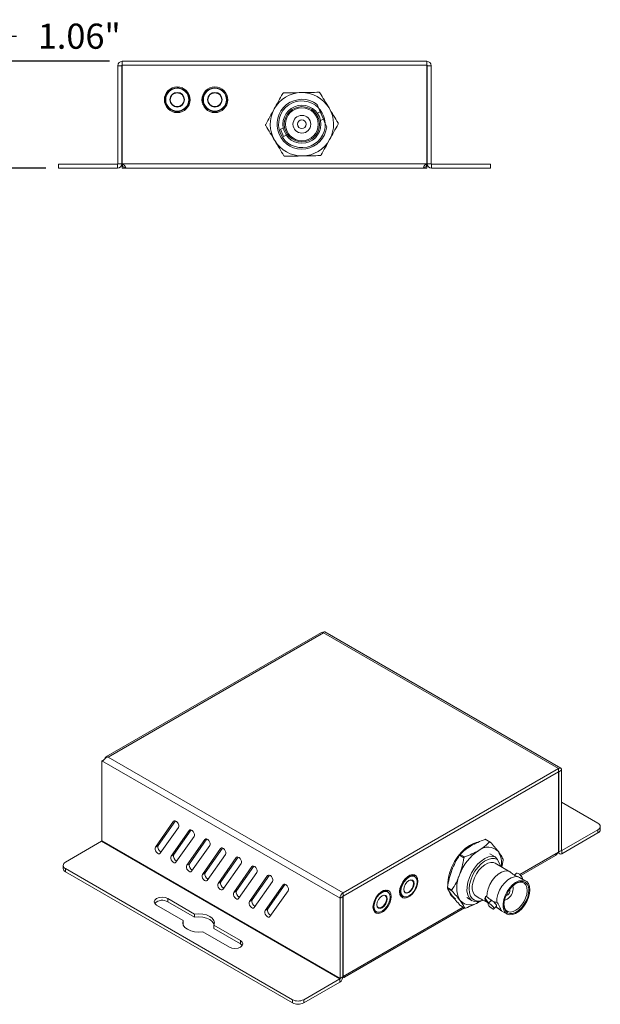
# Model space of a CAD drawing. Units: millimetres. Extents: x 1764.9 to 1780.6, y 308 to 335.2.
# Drawn here: x 1773.1 to 1778.8, y 308 to 317.8 of the extents above; entities that cross this region are included whole.
import ezdxf

# ---------------------------------------------------------------- set-up
doc = ezdxf.new("R2010")
doc.units = ezdxf.units.MM
doc.header["$LTSCALE"] = 10
doc.header["$MEASUREMENT"] = 0
doc.layers.add('Dimensions', color=1, linetype='Continuous')
doc.layers.add('OUTLINE', color=7, linetype='Continuous')
doc.styles.get("Standard").update_dxf_attribs({"font": 'arial_0.ttf'})
doc.dimstyles.new('Chassis Eq', dxfattribs={"dimtxt": 0.25, "dimasz": 0.25, "dimexe": 0.25, "dimexo": 0.125, "dimgap": 0.25, "dimtad": 0, "dimtih": 1, "dimtoh": 1, "dimzin": 0, "dimdsep": 46, "dimtxsty": 'Standard', "dimcen": 0, "dimazin": 0, "dimtfac": 1, "dimtofl": 0, "dimtmove": 0, "dimatfit": 3, "dimfxl": 1, "dimtolj": 1, "dimtzin": 0, "dimarcsym": 0})

# ---------------------------------------------------------------- blocks, each defined once
blk = doc.blocks.new('*D8')
at = {"layer": 'Defpoints', "color": 0, "transparency": 16777216}
for p in [(1772.7808, 317.3525), (1774.082, 317.3525), (1773.4481, 316.2895)]:
    blk.add_point(p, dxfattribs=at)
at = {"layer": 'Dimensions', "color": 0, "lineweight": -2, "transparency": 16777216}
for p, q in [((1772.7808, 317.3525), (1772.7808, 317.6025)), ((1772.7808, 317.6025), (1773.0308, 317.6025)), ((1773.957, 317.3525), (1772.5308, 317.3525)), ((1772.7808, 316.5395), (1772.7808, 317.1025)), ((1773.3231, 316.2895), (1772.5308, 316.2895))]:
    blk.add_line(p, q, dxfattribs=at)
at = {"layer": 'Dimensions', "color": 0, "transparency": 16777216}
for points in [[(1772.7391, 317.1025), (1772.8224, 317.1025), (1772.7808, 317.3525)], [(1772.7391, 316.5395), (1772.8224, 316.5395), (1772.7808, 316.2895)]]:
    blk.add_solid(points, dxfattribs=at)
at = {"layer": 'Dimensions', "color": 0, "transparency": 16777216, "insert": (1773.6554, 317.6025), "char_height": 0.25, "attachment_point": 5}
blk.add_mtext('\\A1;1.06"', dxfattribs=at)

msp = doc.modelspace()

# ---------------------------------------------------------------- linework, layer by layer
at = {"layer": 'OUTLINE', "color": 7, "linetype": 'Continuous', "lineweight": 15}
for p, q in [((1774.0781, 317.3092), (1774.0387, 317.3092)), ((1774.0387, 317.3092), (1774.0387, 316.3328)), ((1774.0781, 317.3092), (1774.0781, 316.3328)), ((1774.082, 317.3525), (1774.082, 317.3132)), ((1777.1135, 317.3525), (1774.082, 317.3525)), ((1777.1135, 317.3132), (1774.082, 317.3132)), ((1774.082, 316.3328), (1774.082, 317.3132)), ((1777.1135, 317.3132), (1777.1135, 317.3525)), ((1777.1135, 316.3328), (1777.1135, 317.3132)), ((1777.1568, 317.3092), (1777.1174, 317.3092)), ((1777.1174, 316.3328), (1777.1174, 317.3092)), ((1777.1568, 316.3328), (1777.1568, 317.3092)), ((1774.5119, 316.9706), (1774.5119, 317.0198)), ((1774.8865, 316.9706), (1774.8865, 317.0198)), ((1774.5119, 316.9214), (1774.5119, 316.9706)), ((1774.7376, 316.9014), (1774.7433, 316.9354)), ((1774.8865, 316.9214), (1774.8865, 316.9706)), ((1776.0361, 316.8896), (1776.0215, 316.9235)), ((1776.0538, 316.8486), (1776.0247, 316.836)), ((1776.0538, 316.8486), (1776.0361, 316.8896)), ((1776.0851, 316.7763), (1776.0538, 316.8486)), ((1776.056, 316.7637), (1776.0851, 316.7763)), ((1776.1028, 316.7353), (1776.0851, 316.7763)), ((1776.1175, 316.7014), (1776.1028, 316.7353)), ((1775.6854, 316.6893), (1775.6563, 316.6767)), ((1775.6563, 316.6767), (1775.6876, 316.6044)), ((1775.6876, 316.6044), (1775.7167, 316.617)), ((1774.0348, 316.3289), (1773.4481, 316.3289)), ((1773.4481, 316.2895), (1773.4481, 316.3289)), ((1774.0348, 316.2895), (1774.0348, 316.3289)), ((1774.0387, 316.3328), (1774.0781, 316.3328)), ((1774.082, 316.2895), (1774.082, 316.3328)), ((1777.1135, 316.3328), (1774.082, 316.3328)), ((1777.1135, 316.3328), (1777.1135, 316.2895)), ((1777.1174, 316.3328), (1777.1568, 316.3328)), ((1777.1607, 316.3289), (1777.1607, 316.2895)), ((1777.7474, 316.3289), (1777.1607, 316.3289)), ((1777.7474, 316.3289), (1777.7474, 316.2895)), ((1774.0348, 316.2895), (1773.4481, 316.2895)), ((1774.1191, 316.2895), (1774.082, 316.2895)), ((1774.1191, 316.2895), (1774.1253, 316.2895)), ((1777.0702, 316.2895), (1774.1253, 316.2895)), ((1777.0702, 316.2895), (1777.0764, 316.2895)), ((1777.1135, 316.2895), (1777.0764, 316.2895)), ((1777.7474, 316.2895), (1777.1607, 316.2895)), ((1776.0641, 311.672), (1773.9206, 310.4343)), ((1776.0858, 311.6698), (1773.9423, 310.4322)), ((1776.0858, 311.6698), (1776.0814, 311.6724)), ((1776.0814, 311.6724), (1776.0814, 311.672)), ((1778.4243, 310.3196), (1776.0858, 311.6698)), ((1778.446, 310.3218), (1776.099, 311.6768)), ((1773.9379, 310.4347), (1773.9423, 310.4322)), ((1776.2809, 309.082), (1773.9423, 310.4322)), ((1773.881, 310.3968), (1773.9089, 310.4129)), ((1776.2502, 309.0289), (1773.881, 310.3968)), ((1773.881, 310.3968), (1773.881, 309.5996)), ((1778.4243, 310.3196), (1776.2809, 309.082)), ((1778.4243, 310.2875), (1776.2809, 309.0498)), ((1778.4243, 310.2875), (1778.4243, 310.3196)), ((1778.4243, 309.4871), (1778.4243, 310.2875)), ((1778.455, 310.302), (1778.4271, 310.2859)), ((1778.4271, 309.4887), (1778.4271, 310.2859)), ((1778.4549, 309.5048), (1778.455, 310.302)), ((1778.8168, 309.7748), (1778.4549, 309.9837)), ((1774.5942, 309.7938), (1774.4132, 309.5364)), ((1774.441, 309.5524), (1774.6138, 309.7981)), ((1774.4614, 309.4764), (1774.6424, 309.7338)), ((1774.7501, 309.7038), (1774.5691, 309.4464)), ((1774.5969, 309.4624), (1774.7697, 309.7081)), ((1778.8168, 309.7105), (1778.4577, 309.5032)), ((1778.8168, 309.6784), (1778.4577, 309.471)), ((1778.8168, 309.6784), (1778.8168, 309.7105)), ((1778.8399, 309.7105), (1778.8399, 309.7427)), ((1773.8782, 309.5948), (1773.5191, 309.3874)), ((1776.2474, 308.2269), (1773.8782, 309.5948)), ((1776.2502, 308.2317), (1773.881, 309.5996)), ((1774.441, 309.5524), (1774.4132, 309.5364)), ((1774.6173, 309.3864), (1774.7983, 309.6438)), ((1774.906, 309.6138), (1774.725, 309.3563)), ((1774.7528, 309.3724), (1774.9256, 309.6181)), ((1774.7732, 309.2964), (1774.9542, 309.5538)), ((1777.7373, 309.5882), (1777.693, 309.6138)), ((1777.743, 309.5891), (1777.6995, 309.6142)), ((1774.5969, 309.4624), (1774.5691, 309.4464)), ((1775.0619, 309.5237), (1774.8809, 309.2663)), ((1774.9088, 309.2824), (1775.0815, 309.5281)), ((1774.9291, 309.2063), (1775.1101, 309.4638)), ((1777.4827, 309.4307), (1777.4384, 309.4563)), ((1777.4455, 309.4654), (1777.4898, 309.4398)), ((1777.7942, 309.4415), (1777.7413, 309.472)), ((1778.0475, 309.2549), (1778.3935, 309.4547)), ((1778.4169, 309.4799), (1778.4361, 309.4689)), ((1778.4271, 309.4887), (1778.4549, 309.5048)), ((1778.4577, 309.5032), (1778.4577, 309.471)), ((1773.496, 309.3553), (1773.496, 309.3231)), ((1774.7528, 309.3724), (1774.725, 309.3563)), ((1775.2178, 309.4337), (1775.0368, 309.1763)), ((1775.0647, 309.1924), (1775.2374, 309.4381)), ((1775.085, 309.1163), (1775.266, 309.3737)), ((1777.9394, 309.292), (1777.7932, 309.3764)), ((1777.8156, 309.4134), (1777.7942, 309.4415)), ((1777.8486, 309.3444), (1777.8156, 309.4134)), ((1777.8726, 309.4074), (1777.8588, 309.3385)), ((1775.777, 308.0196), (1773.5191, 309.3231)), ((1773.5191, 309.291), (1773.5191, 309.3231)), ((1775.777, 307.9874), (1773.5191, 309.291)), ((1774.9088, 309.2824), (1774.8809, 309.2663)), ((1775.3737, 309.3437), (1775.1927, 309.0863)), ((1775.2206, 309.1024), (1775.3933, 309.3481)), ((1775.2409, 309.0263), (1775.4219, 309.2837)), ((1775.3765, 309.0124), (1775.5492, 309.258)), ((1776.9922, 309.2491), (1776.9676, 309.2633)), ((1778.0053, 309.2783), (1777.9867, 309.2583)), ((1775.0647, 309.1924), (1775.0368, 309.1763)), ((1775.5296, 309.2537), (1775.3486, 308.9963)), ((1775.3969, 308.9363), (1775.5778, 309.1937)), ((1775.6855, 309.1637), (1775.5045, 308.9063)), ((1775.5324, 308.9224), (1775.7051, 309.168)), ((1778.0994, 309.1996), (1778.0368, 309.2357)), ((1778.0605, 309.222), (1778.063, 309.2247)), ((1775.2206, 309.1024), (1775.1927, 309.0863)), ((1775.5528, 308.8463), (1775.7337, 309.1037)), ((1776.2809, 309.082), (1776.2809, 309.0498)), ((1776.7246, 309.0978), (1776.7028, 309.1104)), ((1776.7082, 309.1107), (1776.7123, 309.1042)), ((1776.7132, 309.1043), (1776.7132, 309.1105)), ((1776.7241, 309.098), (1776.7168, 309.1101)), ((1776.8495, 309.0587), (1776.8741, 309.0445)), ((1777.3188, 309.137), (1777.363, 309.1114)), ((1777.3632, 309.1019), (1777.319, 309.1274)), ((1774.6908, 308.8074), (1774.4253, 308.9607)), ((1774.5366, 309.025), (1774.8021, 308.8717)), ((1774.5366, 308.9928), (1774.5366, 309.025)), ((1774.5366, 308.9928), (1774.8021, 308.8396)), ((1775.3765, 309.0124), (1775.3486, 308.9963)), ((1776.2781, 309.045), (1776.2502, 309.0289)), ((1776.2502, 309.0289), (1776.2502, 308.2317)), ((1776.2781, 309.045), (1776.278, 308.2478)), ((1776.2808, 308.2494), (1776.2809, 309.0498)), ((1777.5107, 309.0349), (1777.5636, 309.0043)), ((1777.6042, 309.049), (1777.641, 309.0278)), ((1777.6388, 309.0291), (1777.6689, 309.0117)), ((1777.639, 308.995), (1777.6431, 308.9976)), ((1777.672, 309.0099), (1777.6496, 309.0229)), ((1777.6649, 309.0145), (1777.6684, 309.0125)), ((1777.6689, 309.0117), (1777.6691, 309.012)), ((1777.672, 309.0099), (1777.672, 309.01)), ((1777.6745, 309.0085), (1777.7267, 308.9783)), ((1777.7114, 309.0431), (1777.7022, 309.0484)), ((1777.7498, 309.0032), (1777.7242, 308.9757)), ((1777.8181, 308.9816), (1777.8089, 308.9869)), ((1774.8021, 308.8396), (1774.8021, 308.8717)), ((1775.5324, 308.9224), (1775.5045, 308.9063)), ((1776.2949, 308.2429), (1777.4885, 308.9321)), ((1776.5847, 308.9058), (1776.6065, 308.8932)), ((1776.6059, 308.8935), (1776.6056, 308.8934)), ((1777.4468, 308.9566), (1777.4911, 308.931)), ((1777.4468, 308.9566), (1777.4485, 308.9553)), ((1777.4484, 308.9552), (1777.4919, 308.9301)), ((1777.7819, 308.9221), (1777.8074, 308.9496)), ((1777.8005, 308.9421), (1777.8243, 308.9259)), ((1777.8458, 308.9096), (1777.8478, 308.9084)), ((1777.8458, 308.9096), (1777.855, 308.9043)), ((1777.8478, 308.9084), (1777.9105, 308.8722)), ((1777.855, 308.9043), (1777.8561, 308.905)), ((1774.6879, 308.7678), (1774.6908, 308.7753)), ((1774.6908, 308.7753), (1774.6908, 308.8074)), ((1775.1491, 308.5428), (1774.8837, 308.696)), ((1774.995, 308.7603), (1775.2605, 308.6071)), ((1774.995, 308.7282), (1774.995, 308.7603)), ((1774.995, 308.7282), (1775.2605, 308.5749)), ((1775.2605, 308.5749), (1775.2605, 308.6071)), ((1776.2474, 308.1948), (1775.8883, 307.9874)), ((1776.2474, 308.2269), (1775.8884, 308.0196)), ((1776.2474, 308.1948), (1776.2474, 308.2269)), ((1776.2502, 308.2317), (1776.278, 308.2478)), ((1775.777, 307.9874), (1775.777, 308.0196)), ((1775.8883, 307.9874), (1775.8883, 308.0196))]:
    msp.add_line(p, q, dxfattribs=at)
at = {"layer": 'OUTLINE', "color": 8, "linetype": 'Continuous', "lineweight": 15}
for p, q in [((1778.4271, 310.2859), (1778.4243, 310.2875)), ((1774.6044, 309.7997), (1774.5942, 309.7938)), ((1774.7603, 309.7097), (1774.7501, 309.7038)), ((1774.9162, 309.6196), (1774.906, 309.6138)), ((1775.0721, 309.5296), (1775.0619, 309.5237)), ((1778.4243, 309.4871), (1778.0379, 309.264)), ((1778.4271, 309.4887), (1778.4243, 309.4903)), ((1778.4577, 309.5032), (1778.4549, 309.5048)), ((1775.228, 309.4396), (1775.2178, 309.4337)), ((1775.3839, 309.3496), (1775.3737, 309.3437)), ((1775.5398, 309.2596), (1775.5296, 309.2537)), ((1775.6957, 309.1696), (1775.6855, 309.1637)), ((1777.4758, 308.9394), (1776.2808, 308.2494))]:
    msp.add_line(p, q, dxfattribs=at)
at = {"layer": 'OUTLINE', "color": 7, "linetype": 'Continuous', "lineweight": 15, "flags": 128}
for points in [[(1774.653, 317.0865), (1774.6294, 317.0953), (1774.6185, 317.098)], [(1773.9379, 310.4343), (1773.9326, 310.4359), (1773.9276, 310.4363), (1773.923, 310.4354), (1773.9191, 310.4333), (1773.9159, 310.43), (1773.9136, 310.4257), (1773.9121, 310.4205), (1773.9116, 310.4145)], [(1774.6424, 309.7338), (1774.6459, 309.7437), (1774.6452, 309.7566), (1774.6404, 309.7706), (1774.6322, 309.7836), (1774.6219, 309.7936), (1774.6111, 309.799), (1774.6013, 309.7991), (1774.5942, 309.7938)], [(1774.7983, 309.6438), (1774.8018, 309.6536), (1774.8011, 309.6666), (1774.7963, 309.6806), (1774.7881, 309.6936), (1774.7778, 309.7035), (1774.767, 309.709), (1774.7572, 309.7091), (1774.7501, 309.7038)], [(1774.9542, 309.5538), (1774.9577, 309.5636), (1774.957, 309.5766), (1774.9522, 309.5906), (1774.944, 309.6036), (1774.9337, 309.6135), (1774.9229, 309.619), (1774.9132, 309.6191), (1774.906, 309.6138)], [(1777.6162, 309.5858), (1777.5781, 309.5743), (1777.537, 309.5531), (1777.4963, 309.5234), (1777.4572, 309.4861), (1777.4212, 309.4425), (1777.3893, 309.3941), (1777.3628, 309.3425), (1777.3426, 309.2896), (1777.3292, 309.237), (1777.3232, 309.1866), (1777.3231, 309.1623)], [(1777.525, 309.5309), (1777.5482, 309.5467), (1777.5705, 309.5593)], [(1774.4132, 309.5364), (1774.4097, 309.5265), (1774.4104, 309.5136), (1774.4152, 309.4996), (1774.4234, 309.4866), (1774.4337, 309.4766), (1774.4445, 309.4712), (1774.4543, 309.4711), (1774.4614, 309.4764)], [(1775.1101, 309.4638), (1775.1136, 309.4736), (1775.1129, 309.4865), (1775.1081, 309.5006), (1775.0999, 309.5136), (1775.0896, 309.5235), (1775.0788, 309.529), (1775.0691, 309.529), (1775.0619, 309.5237)], [(1774.5691, 309.4464), (1774.5656, 309.4365), (1774.5663, 309.4236), (1774.5711, 309.4095), (1774.5793, 309.3966), (1774.5896, 309.3866), (1774.6004, 309.3812), (1774.6102, 309.3811), (1774.6173, 309.3864)], [(1774.725, 309.3563), (1774.7215, 309.3465), (1774.7222, 309.3336), (1774.727, 309.3195), (1774.7352, 309.3065), (1774.7455, 309.2966), (1774.7563, 309.2911), (1774.7661, 309.2911), (1774.7732, 309.2964)], [(1775.266, 309.3737), (1775.2695, 309.3836), (1775.2688, 309.3965), (1775.264, 309.4106), (1775.2558, 309.4235), (1775.2455, 309.4335), (1775.2347, 309.4389), (1775.225, 309.439), (1775.2178, 309.4337)], [(1777.6734, 309.0091), (1777.6501, 308.9997), (1777.6151, 308.9929), (1777.5834, 308.9961), (1777.5562, 309.0091), (1777.5348, 309.0315), (1777.5202, 309.0621), (1777.5129, 309.0996), (1777.5134, 309.1425), (1777.5216, 309.1887), (1777.5371, 309.2363), (1777.5593, 309.2831), (1777.5871, 309.3271), (1777.6193, 309.3663), (1777.6546, 309.399), (1777.6914, 309.4238), (1777.7279, 309.4395), (1777.7627, 309.4455), (1777.7942, 309.4415), (1777.7942, 309.4415)], [(1777.6718, 309.0101), (1777.6486, 309.0032), (1777.6166, 309.001), (1777.5884, 309.0085), (1777.5651, 309.0252), (1777.5479, 309.0504), (1777.5376, 309.0829), (1777.5345, 309.1213), (1777.5388, 309.1639), (1777.5504, 309.2087), (1777.5687, 309.2536), (1777.5929, 309.2967), (1777.6219, 309.336), (1777.6543, 309.3697), (1777.6888, 309.3963), (1777.7237, 309.4146), (1777.7575, 309.4237), (1777.7886, 309.4233), (1777.8156, 309.4134), (1777.8156, 309.4134)], [(1777.7932, 309.3764), (1777.7784, 309.3826), (1777.7515, 309.3849), (1777.7218, 309.378), (1777.6908, 309.3622), (1777.6603, 309.3383), (1777.6318, 309.3076), (1777.6069, 309.2719), (1777.587, 309.2329), (1777.5731, 309.1928), (1777.566, 309.1538), (1777.566, 309.118), (1777.5732, 309.0873), (1777.5871, 309.0634), (1777.6042, 309.049)], [(1774.8809, 309.2663), (1774.8774, 309.2565), (1774.8781, 309.2435), (1774.8829, 309.2295), (1774.8911, 309.2165), (1774.9014, 309.2066), (1774.9122, 309.2011), (1774.922, 309.201), (1774.9291, 309.2063)], [(1775.4219, 309.2837), (1775.4254, 309.2936), (1775.4247, 309.3065), (1775.4199, 309.3205), (1775.4117, 309.3335), (1775.4015, 309.3435), (1775.3906, 309.3489), (1775.3809, 309.349), (1775.3737, 309.3437)], [(1775.5778, 309.1937), (1775.5813, 309.2036), (1775.5806, 309.2165), (1775.5758, 309.2305), (1775.5676, 309.2435), (1775.5574, 309.2535), (1775.5465, 309.2589), (1775.5368, 309.259), (1775.5296, 309.2537)], [(1777.0236, 309.199), (1777.02, 309.2263), (1777.0093, 309.2472), (1776.9924, 309.26), (1776.9708, 309.2635), (1776.946, 309.2576), (1776.9203, 309.2428), (1776.8956, 309.2201), (1776.8739, 309.1915), (1776.8571, 309.1593), (1776.8464, 309.1261), (1776.8427, 309.0945), (1776.8464, 309.0672), (1776.8571, 309.0464), (1776.8739, 309.0336), (1776.8956, 309.0301), (1776.9203, 309.0359), (1776.946, 309.0508), (1776.9707, 309.0735), (1776.9924, 309.102), (1777.0093, 309.1343), (1777.02, 309.1675), (1777.0236, 309.199)], [(1777.348, 309.264), (1777.3537, 309.2831), (1777.3688, 309.3241)], [(1777.7114, 309.0431), (1777.7137, 309.0818), (1777.7236, 309.1231), (1777.7407, 309.1648), (1777.7639, 309.2043), (1777.7918, 309.2393), (1777.8229, 309.2678), (1777.8553, 309.2882), (1777.887, 309.2991), (1777.9163, 309.3), (1777.9414, 309.2907)], [(1778.063, 309.2247), (1778.0641, 309.2278), (1778.062, 309.2354), (1778.0556, 309.2455), (1778.046, 309.2565), (1778.0346, 309.2667), (1778.0231, 309.2746), (1778.0133, 309.279), (1778.0066, 309.2792), (1778.0053, 309.2783)], [(1775.0368, 309.1763), (1775.0333, 309.1665), (1775.034, 309.1535), (1775.0388, 309.1395), (1775.047, 309.1265), (1775.0573, 309.1166), (1775.0681, 309.1111), (1775.0779, 309.111), (1775.085, 309.1163)], [(1775.7337, 309.1037), (1775.7372, 309.1136), (1775.7365, 309.1265), (1775.7317, 309.1405), (1775.7236, 309.1535), (1775.7133, 309.1635), (1775.7024, 309.1689), (1775.6927, 309.169), (1775.6855, 309.1637)], [(1776.8741, 309.0445), (1776.8719, 309.0458), (1776.8579, 309.0615), (1776.8506, 309.0847), (1776.8506, 309.1135), (1776.8579, 309.1452), (1776.872, 309.177), (1776.8914, 309.2062), (1776.9146, 309.2301), (1776.9394, 309.2466), (1776.9637, 309.2542), (1776.9852, 309.2522), (1776.9922, 309.2491)], [(1777.0167, 309.1918), (1777.0127, 309.2183), (1777.0013, 309.2377), (1776.9834, 309.248), (1776.9609, 309.2482), (1776.936, 309.2384), (1776.911, 309.2194), (1776.8885, 309.1932), (1776.8706, 309.1623), (1776.8592, 309.1297), (1776.8552, 309.0986), (1776.8592, 309.072), (1776.8706, 309.0527), (1776.8885, 309.0424), (1776.911, 309.0421), (1776.9359, 309.052), (1776.9609, 309.0709), (1776.9834, 309.0972), (1777.0013, 309.1281), (1777.0127, 309.1607), (1777.0167, 309.1918)], [(1776.9875, 309.1749), (1776.9835, 309.1499), (1776.9724, 309.1242), (1776.9557, 309.1016), (1776.9359, 309.0857), (1776.9162, 309.0789), (1776.8995, 309.0821), (1776.8884, 309.095), (1776.8845, 309.1154), (1776.8884, 309.1405), (1776.8995, 309.1662), (1776.9162, 309.1887), (1776.936, 309.2046), (1776.9557, 309.2115), (1776.9724, 309.2083), (1776.9835, 309.1954), (1776.9875, 309.1749)], [(1776.8845, 309.1171), (1776.8882, 309.0993), (1776.8987, 309.0871), (1776.9145, 309.0841), (1776.9332, 309.0905), (1776.9518, 309.1056), (1776.9676, 309.1269), (1776.9782, 309.1512), (1776.9819, 309.1749)], [(1776.9819, 309.1749), (1776.9782, 309.1943), (1776.9676, 309.2065), (1776.9518, 309.2095), (1776.9346, 309.2038)], [(1778.0368, 309.2357), (1778.0138, 309.2437), (1777.9845, 309.2428), (1777.9527, 309.2319), (1777.9204, 309.2116), (1777.8893, 309.1831), (1777.8613, 309.148), (1777.8381, 309.1085), (1777.821, 309.0669), (1777.8111, 309.0255), (1777.8089, 308.9869)], [(1778.058, 308.9249), (1778.0283, 308.8974), (1777.9973, 308.8774), (1777.9667, 308.866), (1777.9382, 308.8637), (1777.9133, 308.8707), (1777.8934, 308.8866), (1777.8794, 308.9105), (1777.8722, 308.9412), (1777.8722, 308.977), (1777.8793, 309.016), (1777.8932, 309.0561), (1777.9132, 309.095), (1777.938, 309.1308), (1777.9665, 309.1615), (1777.9971, 309.1854), (1778.028, 309.2012), (1778.0578, 309.2081), (1778.0847, 309.2058), (1778.1072, 309.1942), (1778.1243, 309.1742), (1778.1349, 309.1467), (1778.1386, 309.1132), (1778.135, 309.0755), (1778.1244, 309.0357), (1778.1074, 308.996), (1778.0848, 308.9583), (1778.058, 308.9249)], [(1778.0007, 309.1764), (1778.0075, 309.1798), (1778.0358, 309.1888), (1778.0616, 309.1885), (1778.0833, 309.179), (1778.0995, 309.1607), (1778.1093, 309.1349), (1778.1121, 309.1032), (1778.1075, 309.0675), (1778.096, 309.0302), (1778.0783, 308.9935), (1778.0554, 308.9598), (1778.0288, 308.9312), (1778.0002, 308.9095), (1777.9714, 308.896), (1777.9441, 308.8916), (1777.9202, 308.8966), (1777.901, 308.9106), (1777.8879, 308.9328), (1777.8816, 308.9618), (1777.8811, 308.9693)], [(1778.0541, 308.933), (1778.0799, 308.9653), (1778.1013, 309.0017), (1778.1171, 309.04), (1778.1264, 309.0782), (1778.1287, 309.1139), (1778.1237, 309.145), (1778.1119, 309.1698), (1778.0938, 309.1869), (1778.0706, 309.1951), (1778.0436, 309.1941), (1778.0143, 309.1839), (1777.9844, 309.1651), (1777.9558, 309.1388), (1777.93, 309.1065), (1777.9086, 309.0701), (1777.8928, 309.0317), (1777.8834, 308.9936), (1777.8812, 308.9579), (1777.8861, 308.9268), (1777.898, 308.902), (1777.9161, 308.8849), (1777.9393, 308.8767), (1777.9663, 308.8777), (1777.9956, 308.8879), (1778.0255, 308.9067), (1778.0541, 308.933)], [(1775.1927, 309.0863), (1775.1892, 309.0764), (1775.1899, 309.0635), (1775.1948, 309.0495), (1775.2029, 309.0365), (1775.2132, 309.0265), (1775.224, 309.0211), (1775.2338, 309.021), (1775.2409, 309.0263)], [(1776.7588, 309.0461), (1776.7551, 309.0734), (1776.7444, 309.0943), (1776.7276, 309.107), (1776.7059, 309.1106), (1776.6812, 309.1047), (1776.6555, 309.0898), (1776.6307, 309.0672), (1776.6091, 309.0386), (1776.5922, 309.0064), (1776.5815, 308.9732), (1776.5779, 308.9416), (1776.5815, 308.9143), (1776.5922, 308.8934), (1776.6091, 308.8807), (1776.6307, 308.8771), (1776.6554, 308.883), (1776.6812, 308.8979), (1776.7059, 308.9205), (1776.7276, 308.9491), (1776.7444, 308.9813), (1776.7551, 309.0146), (1776.7588, 309.0461)], [(1776.6065, 308.8932), (1776.6043, 308.8945), (1776.5903, 308.9102), (1776.583, 308.9334), (1776.583, 308.9622), (1776.5903, 308.9939), (1776.6043, 309.0257), (1776.6238, 309.0549), (1776.647, 309.0788), (1776.6718, 309.0952), (1776.6961, 309.1029), (1776.7176, 309.1009), (1776.7246, 309.0978)], [(1776.7491, 309.0405), (1776.7451, 309.067), (1776.7336, 309.0864), (1776.7158, 309.0967), (1776.6933, 309.0969), (1776.6683, 309.0871), (1776.6434, 309.0681), (1776.6209, 309.0419), (1776.603, 309.0109), (1776.5915, 308.9783), (1776.5876, 308.9473), (1776.5915, 308.9207), (1776.603, 308.9014), (1776.6209, 308.891), (1776.6434, 308.8908), (1776.6683, 308.9006), (1776.6933, 308.9196), (1776.7158, 308.9458), (1776.7336, 308.9768), (1776.7451, 309.0094), (1776.7491, 309.0405)], [(1776.7198, 309.0236), (1776.7159, 308.9986), (1776.7047, 308.9728), (1776.688, 308.9503), (1776.6683, 308.9344), (1776.6486, 308.9275), (1776.6319, 308.9308), (1776.6207, 308.9436), (1776.6168, 308.9641), (1776.6207, 308.9891), (1776.6319, 309.0149), (1776.6486, 309.0374), (1776.6683, 309.0533), (1776.688, 309.0602), (1776.7047, 309.0569), (1776.7159, 309.0441), (1776.7198, 309.0236)], [(1774.4253, 308.9607), (1774.4082, 308.9754), (1774.4022, 308.9928), (1774.4082, 309.0102), (1774.4253, 309.025), (1774.4508, 309.0348), (1774.481, 309.0383), (1774.5111, 309.0348), (1774.5366, 309.025)], [(1775.3486, 308.9963), (1775.3451, 308.9864), (1775.3459, 308.9735), (1775.3507, 308.9595), (1775.3588, 308.9465), (1775.3691, 308.9365), (1775.38, 308.9311), (1775.3897, 308.931), (1775.3969, 308.9363)], [(1776.6168, 308.9658), (1776.6205, 308.948), (1776.6311, 308.9358), (1776.6469, 308.9327), (1776.6655, 308.9392), (1776.6842, 308.9543), (1776.7, 308.9756), (1776.7105, 308.9999), (1776.7143, 309.0236)], [(1776.7143, 309.0236), (1776.7105, 309.043), (1776.7, 309.0551), (1776.6842, 309.0582), (1776.6669, 309.0525)], [(1777.3992, 309.0219), (1777.3843, 309.0324), (1777.3657, 309.0522)], [(1777.6996, 309.0465), (1777.6983, 309.0447), (1777.6969, 309.0386), (1777.6982, 309.0305), (1777.702, 309.0206), (1777.7083, 309.0093), (1777.7168, 308.997), (1777.7272, 308.9841), (1777.7296, 308.9815)], [(1777.7641, 308.9258), (1777.7526, 308.9337), (1777.7412, 308.9439), (1777.7316, 308.9549), (1777.7252, 308.965), (1777.7231, 308.9726), (1777.7256, 308.9766), (1777.7322, 308.9764), (1777.742, 308.972), (1777.7535, 308.9641), (1777.7649, 308.9539), (1777.7745, 308.9429), (1777.7809, 308.9328), (1777.783, 308.9252), (1777.7805, 308.9212), (1777.7739, 308.9214), (1777.7641, 308.9258)], [(1777.7498, 309.0032), (1777.7511, 309.0041), (1777.7577, 309.0039), (1777.7676, 308.9995), (1777.779, 308.9916), (1777.7905, 308.9814), (1777.8001, 308.9704), (1777.8064, 308.9603), (1777.8085, 308.9527), (1777.8074, 308.9496)], [(1774.8021, 308.8717), (1774.8429, 308.8748), (1774.8836, 308.8717), (1774.9216, 308.8626), (1774.9542, 308.8482), (1774.9793, 308.8293), (1774.995, 308.8074), (1775.0004, 308.7839), (1774.995, 308.7603)], [(1775.5045, 308.9063), (1775.5011, 308.8964), (1775.5018, 308.8835), (1775.5066, 308.8695), (1775.5147, 308.8565), (1775.525, 308.8465), (1775.5359, 308.8411), (1775.5456, 308.841), (1775.5528, 308.8463)], [(1776.592, 308.8937), (1776.6029, 308.8932), (1776.6056, 308.8934)], [(1774.8837, 308.696), (1774.8429, 308.6929), (1774.8021, 308.696), (1774.7642, 308.7051), (1774.7315, 308.7196), (1774.7065, 308.7384), (1774.6908, 308.7603), (1774.6854, 308.7839), (1774.6908, 308.8074)], [(1774.8021, 308.8396), (1774.8429, 308.8427), (1774.8836, 308.8396), (1774.9216, 308.8305), (1774.9542, 308.816), (1774.9793, 308.7972), (1774.995, 308.7753), (1774.9979, 308.7678)], [(1775.2605, 308.6071), (1775.2776, 308.5923), (1775.2836, 308.5749), (1775.2776, 308.5575), (1775.2605, 308.5428), (1775.235, 308.5329), (1775.2048, 308.5295), (1775.1747, 308.5329), (1775.1491, 308.5428)], [(1775.2605, 308.5749), (1775.2776, 308.5602), (1775.2785, 308.5588)]]:
    msp.add_lwpolyline(points, dxfattribs=at)
at = {"layer": 'OUTLINE', "color": 7, "linetype": 'Continuous', "lineweight": 15}
for centre, radius in [((1774.63, 316.9706), 0.128), ((1774.63, 316.9706), 0.1181), ((1775.0046, 316.9706), 0.128), ((1775.0046, 316.9706), 0.1181), ((1774.63, 316.9706), 0.1142), ((1774.63, 316.9706), 0.0728), ((1774.63, 316.9706), 0.0689), ((1775.0046, 316.9706), 0.1142), ((1775.0046, 316.9706), 0.0728), ((1775.0046, 316.9706), 0.0689), ((1775.8707, 316.7265), 0.189), ((1775.8707, 316.7265), 0.1752), ((1775.8707, 316.7265), 0.1634), ((1775.8707, 316.7265), 0.0886), ((1775.8707, 316.7265), 0.0433)]:
    msp.add_circle(centre, radius, dxfattribs=at)
for centre, radius, start, end in [((1774.082, 317.3092), 0.0433, 90, 180), ((1774.082, 317.3092), 0.00394, 90, 180), ((1777.1135, 317.3092), 0.0433, 0, 90), ((1777.1135, 317.3092), 0.00394, 0, 90), ((1774.586, 316.9439), 0.1772, 16.89981, 45.54059), ((1775.8707, 316.7265), 0.315, 91.10528, 151.10528), ((1775.8707, 316.7265), 0.315, 31.10528, 91.10528), ((1775.8707, 316.7265), 0.248, 52.5717, 354.19374), ((1775.8707, 316.7265), 0.2323, 44.60179, 2.16365), ((1775.8707, 316.7265), 0.315, 151.10528, 211.10528), ((1775.8707, 316.7265), 0.2305, 3.33646, 43.42897), ((1775.8707, 316.7265), 0.315, 331.10528, 31.10528), ((1775.8707, 316.7265), 0.315, 211.10528, 271.10528), ((1775.8707, 316.7265), 0.315, 271.10528, 331.10528), ((1774.0348, 316.3328), 0.00394, 270, 0), ((1774.0348, 316.3328), 0.0433, 270, 0), ((1774.1253, 316.3328), 0.0433, 180, 261.76682), ((1777.0702, 316.3328), 0.0433, 278.23318, 0), ((1777.1607, 316.3328), 0.0433, 180, 270), ((1777.1607, 316.3328), 0.00394, 180, 270), ((1776.0728, 311.6548), 0.0192, 63.34187, 116.8083), ((1776.0674, 311.6382), 0.0365, 59.8579, 67.54042), ((1778.4363, 310.305), 0.0189, 350.78342, 129.21658), ((1778.4254, 310.2862), 0.00172, 350.78342, 129.21658), ((1778.8046, 309.7427), 0.0344, 290.79671, 69.21404), ((1778.8005, 309.7144), 0.0396, 294.38242, 354.30712), ((1773.8749, 309.5999), 0.00605, 302.60967, 357.39033), ((1774.4887, 309.5351), 0.0507, 159.99924, 247.99372), ((1774.6446, 309.4451), 0.0507, 159.99924, 247.99372), ((1777.8993, 309.0969), 0.4881, 123.42995, 160.31538), ((1777.7218, 309.3966), 0.1413, 42.83584, 130.30873), ((1777.6379, 309.377), 0.2203, 350.49433, 31.66796), ((1778.4457, 309.4857), 0.0189, 170.78342, 309.21658), ((1778.4566, 309.5045), 0.00172, 170.78342, 309.21658), ((1773.5313, 309.3553), 0.0344, 110.79671, 249.21404), ((1774.8005, 309.3551), 0.0507, 159.99924, 247.99372), ((1773.5347, 309.3265), 0.0388, 185.01333, 246.29885), ((1774.9564, 309.2651), 0.0507, 159.99924, 247.99372), ((1777.6909, 309.1382), 0.2798, 153.89232, 208.0353), ((1775.1123, 309.1751), 0.0507, 159.99924, 247.99372), ((1775.2682, 309.085), 0.0507, 159.99924, 247.99372), ((1776.3167, 309.0259), 0.0666, 122.60967, 177.39033), ((1777.4512, 309.1325), 0.1217, 198.50569, 238.79318), ((1777.8836, 309.106), 0.0571, 286.72661, 13.27339), ((1777.8567, 309.1229), 0.1152, 312.94154, 14.3255), ((1774.4816, 308.9072), 0.1018, 57.29162, 136.8758), ((1775.4241, 308.995), 0.0507, 159.99924, 247.99372), ((1776.2841, 309.0447), 0.00605, 122.60967, 177.39033), ((1777.5476, 309.1028), 0.1413, 222.83584, 310.30873), ((1777.7028, 309.0653), 0.0634, 233.30487, 237.68975), ((1777.7061, 309.0632), 0.0632, 233.29934, 239.99514), ((1777.8738, 309.0872), 0.0783, 279.43484, 321.59269), ((1775.58, 308.905), 0.0507, 159.99924, 247.99372), ((1776.2115, 308.2508), 0.0666, 302.60967, 357.39033), ((1776.2442, 308.232), 0.00605, 302.60967, 357.39033), ((1775.8326, 308.127), 0.121, 242.60548, 297.39452), ((1775.8326, 308.0949), 0.121, 242.60548, 297.39452)]:
    msp.add_arc(centre, radius, start, end, dxfattribs=at)
at = {"layer": 'OUTLINE', "color": 8, "linetype": 'Continuous', "lineweight": 15}
msp.add_arc((1774.586, 316.9439), 0.1713, 3.54172, 58.89869, dxfattribs=at)
at = {"layer": 'OUTLINE', "color": 7, "linetype": 'Continuous', "lineweight": 15}
for points, knots in [([(1775.595, 316.8787), (1775.6091, 316.9043), (1775.6377, 316.9561), (1775.6655, 317.0065), (1775.6795, 317.0319)], [0, 0, 0, 0, 0.495706, 1, 1, 1, 1]), ([(1775.6795, 317.0319), (1775.6802, 317.0329), (1775.6815, 317.0349), (1775.6846, 317.037), (1775.6875, 317.0379), (1775.6891, 317.038), (1775.6896, 317.038)], [0, 0, 0, 0, 0.293314, 0.587123, 0.87224, 1, 1, 1, 1]), ([(1775.6896, 317.038), (1775.7182, 317.0386), (1775.7758, 317.0397), (1775.8349, 317.0408), (1775.8646, 317.0414)], [0, 0, 0, 0, 0.4963773, 1, 1, 1, 1]), ([(1775.8646, 317.0414), (1775.8939, 317.042), (1775.953, 317.0431), (1776.0106, 317.0442), (1776.0396, 317.0448)], [0, 0, 0, 0, 0.495706, 1, 1, 1, 1]), ([(1776.0396, 317.0448), (1776.0408, 317.0447), (1776.0432, 317.0445), (1776.0466, 317.0429), (1776.0488, 317.0409), (1776.0497, 317.0395), (1776.05, 317.0391)], [0, 0, 0, 0, 0.293314, 0.587123, 0.87224, 1, 1, 1, 1]), ([(1776.05, 317.0391), (1776.0647, 317.0146), (1776.0945, 316.9653), (1776.125, 316.9147), (1776.1404, 316.8892)], [0, 0, 0, 0, 0.496377, 1, 1, 1, 1]), ([(1775.5104, 316.7255), (1775.5242, 316.7505), (1775.552, 316.8009), (1775.5806, 316.8526), (1775.595, 316.8787)], [0, 0, 0, 0, 0.496377, 1, 1, 1, 1]), ([(1776.1404, 316.8892), (1776.1555, 316.8641), (1776.186, 316.8135), (1776.2158, 316.7642), (1776.2308, 316.7394)], [0, 0, 0, 0, 0.495706, 1, 1, 1, 1]), ([(1775.5106, 316.7137), (1775.5101, 316.7147), (1775.509, 316.7169), (1775.5088, 316.7206), (1775.5094, 316.7235), (1775.5102, 316.725), (1775.5104, 316.7255)], [0, 0, 0, 0, 0.293314, 0.587123, 0.87224, 1, 1, 1, 1]), ([(1775.601, 316.5638), (1775.5859, 316.5889), (1775.5554, 316.6395), (1775.5256, 316.6888), (1775.5106, 316.7137)], [0, 0, 0, 0, 0.4957058, 1, 1, 1, 1]), ([(1776.231, 316.7276), (1776.2172, 316.7025), (1776.1894, 316.6521), (1776.1608, 316.6004), (1776.1465, 316.5743)], [0, 0, 0, 0, 0.496377, 1, 1, 1, 1]), ([(1776.2308, 316.7394), (1776.2313, 316.7383), (1776.2324, 316.7361), (1776.2326, 316.7324), (1776.232, 316.7295), (1776.2313, 316.728), (1776.231, 316.7276)], [0, 0, 0, 0, 0.293314, 0.587123, 0.87224, 1, 1, 1, 1]), ([(1775.6915, 316.4139), (1775.6767, 316.4384), (1775.6469, 316.4877), (1775.6164, 316.5383), (1775.601, 316.5638)], [0, 0, 0, 0, 0.496377, 1, 1, 1, 1]), ([(1776.1465, 316.5743), (1776.1323, 316.5487), (1776.1038, 316.4969), (1776.0759, 316.4465), (1776.0619, 316.4211)], [0, 0, 0, 0, 0.495706, 1, 1, 1, 1]), ([(1775.7018, 316.4082), (1775.7006, 316.4083), (1775.6982, 316.4085), (1775.6949, 316.4101), (1775.6927, 316.4121), (1775.6917, 316.4135), (1775.6915, 316.4139)], [0, 0, 0, 0, 0.293314, 0.587123, 0.87224, 1, 1, 1, 1]), ([(1775.8768, 316.4116), (1775.8475, 316.411), (1775.7884, 316.4099), (1775.7308, 316.4088), (1775.7018, 316.4082)], [0, 0, 0, 0, 0.495706, 1, 1, 1, 1]), ([(1776.0518, 316.415), (1776.0232, 316.4144), (1775.9656, 316.4133), (1775.9065, 316.4122), (1775.8768, 316.4116)], [0, 0, 0, 0, 0.496377, 1, 1, 1, 1]), ([(1776.0619, 316.4211), (1776.0612, 316.4201), (1776.0599, 316.4181), (1776.0568, 316.416), (1776.054, 316.4151), (1776.0523, 316.415), (1776.0518, 316.415)], [0, 0, 0, 0, 0.293314, 0.587123, 0.87224, 1, 1, 1, 1]), ([(1774.082, 316.3328), (1774.0889, 316.3292), (1774.0985, 316.3241), (1774.108, 316.3146), (1774.1124, 316.3079), (1774.1149, 316.3014), (1774.1169, 316.2955), (1774.1184, 316.2906), (1774.1188, 316.2899), (1774.1191, 316.2895)], [0, 0, 0, 0, 0.27709, 0.390813, 0.493805, 0.592758, 0.709547, 0.845104, 1, 1, 1, 1]), ([(1777.0764, 316.2895), (1777.0769, 316.29), (1777.0779, 316.291), (1777.0804, 316.2975), (1777.0838, 316.3054), (1777.088, 316.3136), (1777.093, 316.321), (1777.099, 316.3268), (1777.1059, 316.3311), (1777.1109, 316.3323), (1777.1135, 316.3328)], [0, 0, 0, 0, 0.178987, 0.338307, 0.479116, 0.603137, 0.712927, 0.812189, 0.905913, 1, 1, 1, 1]), ([(1776.0814, 311.6724), (1776.0845, 311.6741), (1776.0905, 311.6775), (1776.0966, 311.678), (1776.0983, 311.6769), (1776.0988, 311.6765)], [0, 0, 0, 0, 0.431159, 0.814574, 1, 1, 1, 1]), ([(1773.881, 310.3968), (1773.8825, 310.3964), (1773.8855, 310.3954), (1773.8898, 310.3965), (1773.8943, 310.3995), (1773.8995, 310.4045), (1773.9061, 310.4115), (1773.9146, 310.4198), (1773.9255, 310.4287), (1773.9336, 310.4326), (1773.9379, 310.4347)], [0, 0, 0, 0, 0.0781266, 0.1616704, 0.2565017, 0.3666779, 0.4947786, 0.6424155, 0.8106056, 1, 1, 1, 1]), ([(1777.5524, 309.5493), (1777.5326, 309.5364), (1777.4925, 309.5104), (1777.4613, 309.4805), (1777.4455, 309.4654)], [0, 0, 0, 0, 0.4957058, 1, 1, 1, 1]), ([(1777.693, 309.6138), (1777.6681, 309.6044), (1777.6178, 309.5855), (1777.5743, 309.5614), (1777.5524, 309.5493)], [0, 0, 0, 0, 0.496377, 1, 1, 1, 1]), ([(1777.6304, 309.5043), (1777.6503, 309.5172), (1777.6904, 309.5432), (1777.7215, 309.5731), (1777.7373, 309.5882)], [0, 0, 0, 0, 0.495706, 1, 1, 1, 1]), ([(1777.6994, 309.6142), (1777.6993, 309.6142), (1777.6989, 309.6147), (1777.6972, 309.6148), (1777.6949, 309.6144), (1777.6935, 309.6139), (1777.693, 309.6138)], [0, 0, 0, 0, 0.07839, 0.461556, 0.833386, 1, 1, 1, 1]), ([(1777.7373, 309.5882), (1777.7379, 309.5888), (1777.7393, 309.5898), (1777.7416, 309.5899), (1777.7434, 309.589), (1777.7443, 309.5881), (1777.7446, 309.5878)], [0, 0, 0, 0, 0.293314, 0.587123, 0.87224, 1, 1, 1, 1]), ([(1777.7446, 309.5878), (1777.7598, 309.5711), (1777.7903, 309.5375), (1777.8136, 309.5077), (1777.8254, 309.4926)], [0, 0, 0, 0, 0.496377, 1, 1, 1, 1]), ([(1777.4384, 309.4563), (1777.4239, 309.4329), (1777.3947, 309.3859), (1777.3728, 309.333), (1777.3617, 309.3064)], [0, 0, 0, 0, 0.496377, 1, 1, 1, 1]), ([(1777.4455, 309.4654), (1777.4449, 309.4647), (1777.4436, 309.4633), (1777.4413, 309.4605), (1777.4396, 309.4581), (1777.4387, 309.4567), (1777.4384, 309.4563)], [0, 0, 0, 0, 0.293315, 0.587124, 0.872241, 1, 1, 1, 1]), ([(1777.4898, 309.4398), (1777.5147, 309.4492), (1777.565, 309.4681), (1777.6085, 309.4922), (1777.6304, 309.5043)], [0, 0, 0, 0, 0.496377, 1, 1, 1, 1]), ([(1777.8254, 309.4926), (1777.8352, 309.4788), (1777.8551, 309.4509), (1777.8666, 309.4283), (1777.8724, 309.4169)], [0, 0, 0, 0, 0.495706, 1, 1, 1, 1]), ([(1778.3933, 309.455), (1778.3946, 309.4556), (1778.3982, 309.4574), (1778.4033, 309.4628), (1778.4088, 309.4696), (1778.4138, 309.4764), (1778.4189, 309.4825), (1778.4225, 309.4856), (1778.4243, 309.4871)], [0, 0, 0, 0, 0.108348, 0.320648, 0.508587, 0.678504, 0.838941, 1, 1, 1, 1]), ([(1777.4397, 309.2614), (1777.4489, 309.2886), (1777.4674, 309.3434), (1777.4775, 309.4015), (1777.4827, 309.4307)], [0, 0, 0, 0, 0.495706, 1, 1, 1, 1]), ([(1777.4827, 309.4307), (1777.4829, 309.4319), (1777.4835, 309.4343), (1777.4856, 309.4373), (1777.4879, 309.439), (1777.4894, 309.4396), (1777.4898, 309.4398)], [0, 0, 0, 0, 0.293314, 0.587123, 0.87224, 1, 1, 1, 1]), ([(1777.8724, 309.4169), (1777.8726, 309.4164), (1777.873, 309.4152), (1777.8731, 309.4123), (1777.8729, 309.4096), (1777.8727, 309.4079), (1777.8726, 309.4074)], [0, 0, 0, 0, 0.293314, 0.587123, 0.87224, 1, 1, 1, 1]), ([(1777.3617, 309.3064), (1777.3526, 309.2792), (1777.3341, 309.2243), (1777.3239, 309.1663), (1777.3188, 309.137)], [0, 0, 0, 0, 0.495706, 1, 1, 1, 1]), ([(1777.363, 309.1114), (1777.3776, 309.1348), (1777.4068, 309.1818), (1777.4287, 309.2347), (1777.4397, 309.2614)], [0, 0, 0, 0, 0.496377, 1, 1, 1, 1]), ([(1777.9414, 309.2907), (1777.9482, 309.285), (1777.9552, 309.2792), (1777.9622, 309.2741), (1777.9624, 309.274)], [0, 0, 0, 0, 0.971051, 1, 1, 1, 1]), ([(1778.0243, 309.2414), (1778.0127, 309.2456), (1777.9907, 309.2537), (1777.9718, 309.2678), (1777.9628, 309.2745)], [0, 0, 0, 0, 0.527563, 1, 1, 1, 1]), ([(1777.3188, 309.137), (1777.3186, 309.1358), (1777.3183, 309.1334), (1777.3183, 309.1303), (1777.3186, 309.1284), (1777.3189, 309.1277), (1777.319, 309.1274)], [0, 0, 0, 0, 0.293315, 0.587124, 0.872241, 1, 1, 1, 1]), ([(1777.319, 309.1274), (1777.3247, 309.1162), (1777.3361, 309.0936), (1777.356, 309.0658), (1777.366, 309.0517)], [0, 0, 0, 0, 0.496377, 1, 1, 1, 1]), ([(1777.3632, 309.1019), (1777.3627, 309.1027), (1777.3615, 309.1042), (1777.3613, 309.1072), (1777.362, 309.1097), (1777.3628, 309.111), (1777.363, 309.1114)], [0, 0, 0, 0, 0.293314, 0.587123, 0.87224, 1, 1, 1, 1]), ([(1777.444, 309.0067), (1777.4324, 309.0215), (1777.4092, 309.0513), (1777.3786, 309.0849), (1777.3632, 309.1019)], [0, 0, 0, 0, 0.495706, 1, 1, 1, 1]), ([(1777.366, 309.0517), (1777.3776, 309.0369), (1777.4008, 309.0071), (1777.4314, 308.9735), (1777.4468, 308.9566)], [0, 0, 0, 0, 0.495706, 1, 1, 1, 1]), ([(1777.4911, 308.931), (1777.4854, 308.9422), (1777.4739, 308.9648), (1777.454, 308.9927), (1777.444, 309.0067)], [0, 0, 0, 0, 0.496377, 1, 1, 1, 1]), ([(1777.639, 308.995), (1777.6174, 308.9831), (1777.5739, 308.959), (1777.5237, 308.9401), (1777.4984, 308.9306)], [0, 0, 0, 0, 0.495706, 1, 1, 1, 1]), ([(1777.7275, 308.9793), (1777.723, 308.9822), (1777.71, 308.9908), (1777.6998, 309.0024), (1777.6919, 309.0164), (1777.6893, 309.0298), (1777.6943, 309.0418), (1777.7003, 309.0469), (1777.7022, 309.0484)], [0, 0, 0, 0, 0.128384, 0.372741, 0.442236, 0.668992, 0.895216, 1, 1, 1, 1]), ([(1777.8089, 308.9869), (1777.8042, 308.988), (1777.7948, 308.9901), (1777.7762, 308.9971), (1777.7539, 309.0102), (1777.731, 309.0272), (1777.718, 309.0378), (1777.7114, 309.0431)], [0, 0, 0, 0, 0.18582, 0.374814, 0.643614, 0.819958, 1, 1, 1, 1]), ([(1777.8181, 308.9816), (1777.8232, 308.9722), (1777.8334, 308.9535), (1777.8425, 308.9343), (1777.8496, 308.9195), (1777.8547, 308.9088), (1777.8565, 308.9041), (1777.8553, 308.9043), (1777.855, 308.9043)], [0, 0, 0, 0, 0.21843, 0.437542, 0.499858, 0.703188, 0.906042, 1, 1, 1, 1]), ([(1777.4984, 308.9306), (1777.4973, 308.9303), (1777.4953, 308.9296), (1777.4929, 308.9296), (1777.4915, 308.9302), (1777.4912, 308.9308), (1777.4911, 308.931)], [0, 0, 0, 0, 0.293314, 0.587123, 0.87224, 1, 1, 1, 1]), ([(1777.8012, 308.9429), (1777.803, 308.9418), (1777.8109, 308.9374), (1777.8263, 308.9254), (1777.8392, 308.9149), (1777.8458, 308.9096)], [0, 0, 0, 0, 0.13184, 0.561415, 1, 1, 1, 1]), ([(1776.2808, 308.2494), (1776.2856, 308.2493), (1776.2922, 308.2492), (1776.2965, 308.2467), (1776.2969, 308.2446), (1776.2948, 308.2425), (1776.2909, 308.2416), (1776.2846, 308.2424), (1776.2793, 308.2453), (1776.2764, 308.2469)], [0, 0, 0, 0, 0.27709, 0.390813, 0.493805, 0.592758, 0.709547, 0.845104, 1, 1, 1, 1])]:
    msp.add_open_spline(points, degree=3, knots=knots, dxfattribs=at)

# ---------------------------------------------------------------- dimensions: what is measured, and where the dimension line sits
at = {"layer": 'Dimensions'}
dim = msp.add_linear_dim(base=(1772.7808, 317.3525), p1=(1773.4481, 316.2895), p2=(1774.082, 317.3525), angle=90, dimstyle='Chassis Eq', override={"dimpost": '"'}, dxfattribs=at)
dim.commit()
dim.dimension.update_dxf_attribs({"geometry": '*D8', "text_midpoint": (1773.6554, 317.6025)})

doc.saveas('drawing.dxf')
